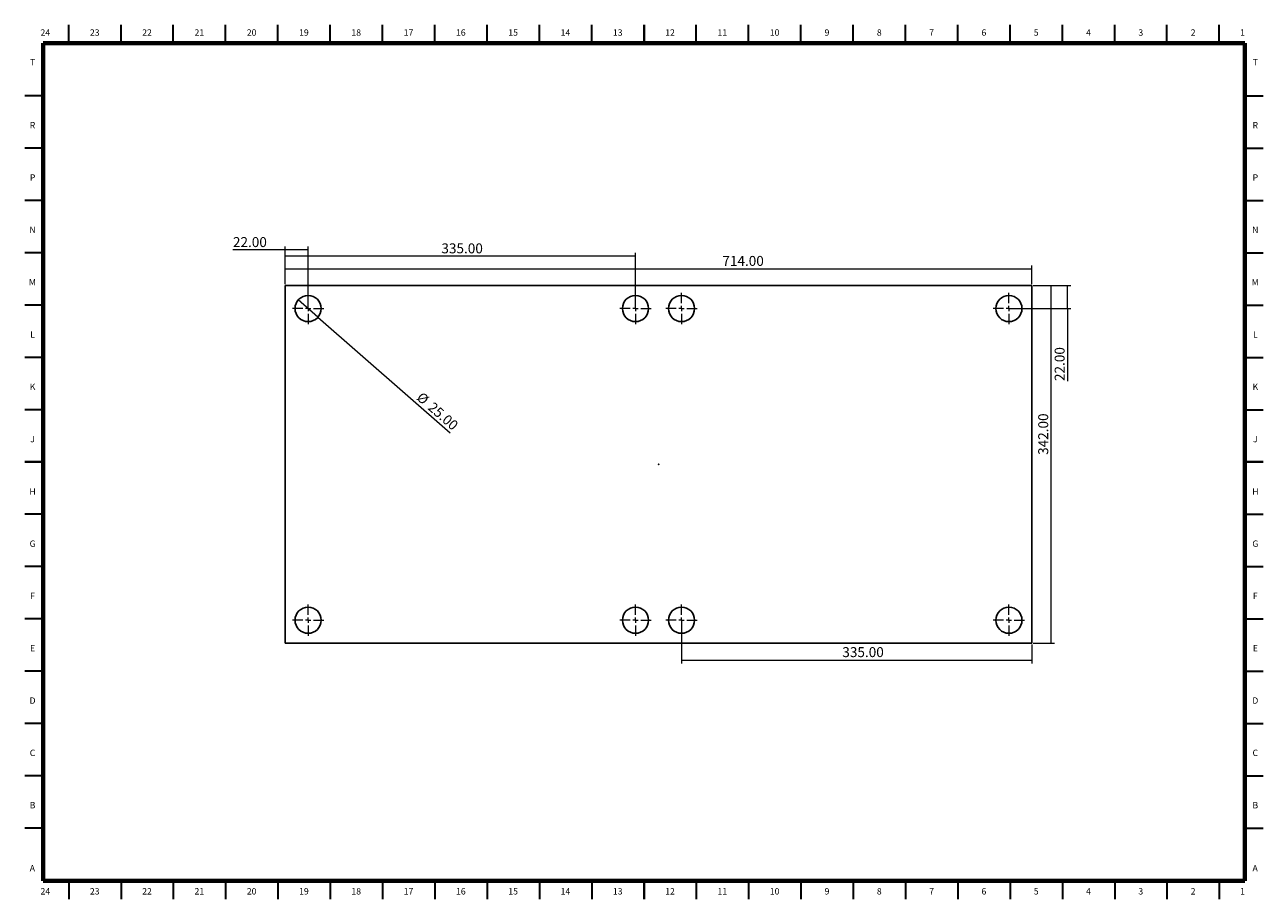
# Model space of a CAD drawing. Units: millimetres. Extents: x 2 to 1186, y 2 to 838.
import ezdxf

# ---------------------------------------------------------------- set-up
doc = ezdxf.new("R2010")
doc.units = ezdxf.units.MM
doc.header["$PDSIZE"] = -1
doc.styles.add('SLDTEXTSTYLE0', font='TXT', dxfattribs={"width": 0.75})
doc.dimstyles.new('SLDDIMSTYLE0', dxfattribs={"dimtxt": 9.525, "dimasz": 3.302, "dimexe": 0, "dimexo": 0.0625, "dimgap": 2.38125, "dimtad": 1, "dimrnd": 1e-09, "dimzin": 4, "dimdsep": 46, "dimtxsty": 'SLDTEXTSTYLE0', "dimsah": 1, "dimcen": 0.09, "dimadec": 0, "dimazin": 1, "dimtfac": 1, "dimtofl": 0, "dimtmove": 0, "dimatfit": 3, "dimfxl": 0, "dimfrac": 2, "dimtolj": 1, "dimtzin": 12, "dimarcsym": 0})
doc.dimstyles.new('SLDDIMSTYLE1', dxfattribs={"dimtxt": 9.525, "dimasz": 3.302, "dimexe": 0, "dimexo": 0.0625, "dimgap": 2.38125, "dimtad": 1, "dimrnd": 1e-09, "dimzin": 4, "dimdsep": 46, "dimtxsty": 'SLDTEXTSTYLE0', "dimblk1": 'NONE', "dimsah": 1, "dimcen": 0, "dimadec": 0, "dimazin": 1, "dimtfac": 1, "dimtmove": 0, "dimatfit": 3, "dimldrblk": 'NONE', "dimfxl": 0, "dimfrac": 2, "dimtolj": 1, "dimtzin": 12, "dimarcsym": 0})

# ---------------------------------------------------------------- blocks, each defined once
blk = doc.blocks.new('_D')
at = {"color": 7, "linetype": 'Continuous', "lineweight": 18}
for p, q in [((251.4, 590.5), (251.4, 608.4)), ((251.4, 605.2), (965.4, 605.2)), ((965.4, 590.5), (965.4, 608.4))]:
    blk.add_line(p, q, dxfattribs=at)
for points in [[(251.4, 605.2), (254.7, 604.7), (254.7, 605.7)], [(965.4, 605.2), (962.1, 605.7), (962.1, 604.7)]]:
    blk.add_solid(points, dxfattribs=at)
at = {"color": 7, "linetype": 'Continuous', "lineweight": 18, "insert": (669.4, 617.5), "char_height": 9.52, "attachment_point": 1, "style": 'SLDTEXTSTYLE0'}
blk.add_mtext('714.00', dxfattribs=at)
blk = doc.blocks.new('_D_1')
at = {"color": 7, "linetype": 'Continuous', "lineweight": 18}
for q in [(264, 575.5), (409.2, 448.5)]:
    blk.add_line((282.8, 559), q, dxfattribs=at)
blk.add_solid([(282.8, 559), (284.9, 556.4), (285.6, 557.2)], dxfattribs=at)
at = {"color": 7, "linetype": 'Continuous', "lineweight": 18, "char_height": 9.52, "attachment_point": 1, "rotation": 318.8409, "style": 'SLDTEXTSTYLE0'}
for s, insert in [('%%c', (382.6, 488.1)), ('25.00', (393.4, 478.6))]:
    blk.add_mtext(s, dxfattribs=dict(at, insert=insert))
blk = doc.blocks.new('_NONE')
blk = doc.blocks.new('_D_2')
at = {"color": 7, "linetype": 'Continuous', "lineweight": 18}
for p, q in [((251.4, 623.2), (201.5, 623.2)), ((251.4, 590.5), (251.4, 626.4)), ((273.4, 623.2), (251.4, 623.2)), ((273.4, 568.5), (273.4, 626.4))]:
    blk.add_line(p, q, dxfattribs=at)
for points in [[(251.4, 623.2), (254.7, 622.7), (254.7, 623.7)], [(273.4, 623.2), (270.1, 623.7), (270.1, 622.7)]]:
    blk.add_solid(points, dxfattribs=at)
at = {"color": 7, "linetype": 'Continuous', "lineweight": 18, "insert": (201.5, 635.5), "char_height": 9.52, "attachment_point": 1, "style": 'SLDTEXTSTYLE0'}
blk.add_mtext('22.00', dxfattribs=at)
blk = doc.blocks.new('_D_3')
at = {"color": 7, "linetype": 'Continuous', "lineweight": 18}
for p, q in [((251.4, 590.5), (251.4, 620.4)), ((586.4, 617.2), (251.4, 617.2)), ((586.4, 568.5), (586.4, 620.4))]:
    blk.add_line(p, q, dxfattribs=at)
for points in [[(251.4, 617.2), (254.7, 616.7), (254.7, 617.7)], [(586.4, 617.2), (583.1, 617.7), (583.1, 616.7)]]:
    blk.add_solid(points, dxfattribs=at)
at = {"color": 7, "linetype": 'Continuous', "lineweight": 18, "insert": (400.8, 629.5), "char_height": 9.52, "attachment_point": 1, "style": 'SLDTEXTSTYLE0'}
blk.add_mtext('335.00', dxfattribs=at)
blk = doc.blocks.new('_D_4')
at = {"color": 7, "linetype": 'Continuous', "lineweight": 18}
for p, q in [((966.6, 589.2), (1002.5, 589.2)), ((999.4, 567.2), (999.4, 589.2)), ((944.6, 567.2), (1002.5, 567.2)), ((999.4, 567.2), (999.4, 497.9))]:
    blk.add_line(p, q, dxfattribs=at)
for points in [[(999.4, 589.2), (998.9, 585.9), (999.9, 585.9)], [(999.4, 567.2), (999.9, 570.5), (998.9, 570.5)]]:
    blk.add_solid(points, dxfattribs=at)
at = {"color": 7, "linetype": 'Continuous', "lineweight": 18, "insert": (987.1, 497.9), "char_height": 9.52, "attachment_point": 1, "rotation": 90, "style": 'SLDTEXTSTYLE0'}
blk.add_mtext('22.00', dxfattribs=at)
blk = doc.blocks.new('_D_5')
at = {"color": 7, "linetype": 'Continuous', "lineweight": 18}
for p, q in [((630.4, 268), (630.4, 228)), ((965.4, 246), (965.4, 228)), ((630.4, 231.2), (965.4, 231.2))]:
    blk.add_line(p, q, dxfattribs=at)
for points in [[(630.4, 231.2), (633.7, 230.7), (633.7, 231.7)], [(965.4, 231.2), (962.1, 231.7), (962.1, 230.7)]]:
    blk.add_solid(points, dxfattribs=at)
at = {"color": 7, "linetype": 'Continuous', "lineweight": 18, "insert": (784.1, 243.5), "char_height": 9.52, "attachment_point": 1, "style": 'SLDTEXTSTYLE0'}
blk.add_mtext('335.00', dxfattribs=at)
blk = doc.blocks.new('_D_6')
at = {"color": 7, "linetype": 'Continuous', "lineweight": 18}
for p, q in [((966.6, 589.2), (986.8, 589.2)), ((983.7, 247.2), (983.7, 589.2)), ((966.6, 247.2), (986.8, 247.2))]:
    blk.add_line(p, q, dxfattribs=at)
for points in [[(983.7, 589.2), (983.2, 585.9), (984.2, 585.9)], [(983.7, 247.2), (984.2, 250.5), (983.2, 250.5)]]:
    blk.add_solid(points, dxfattribs=at)
at = {"color": 7, "linetype": 'Continuous', "lineweight": 18, "insert": (971.4, 427.3), "char_height": 9.52, "attachment_point": 1, "rotation": 90, "style": 'SLDTEXTSTYLE0'}
blk.add_mtext('342.00', dxfattribs=at)
blk = doc.blocks.new('SW_CENTERMARKSYMBOL_0')
at = {"color": 0, "linetype": 'Continuous', "lineweight": 0}
for p, q in [((0, 5.08), (0, 15.04)), ((-5.08, 0), (-15.04, 0)), ((0, 0), (-2.54, 0)), ((0, 0), (0, 2.54)), ((0, 0), (0, -2.54)), ((0, 0), (2.54, 0)), ((5.08, 0), (15.04, 0)), ((0, -5.08), (0, -15.04))]:
    blk.add_line(p, q, dxfattribs=at)
blk = doc.blocks.new('SW_CENTERMARKSYMBOL_1')
at = {"color": 0, "linetype": 'Continuous', "lineweight": 0}
for p, q in [((0, 5.08), (0, 15.04)), ((-5.08, 0), (-15.04, 0)), ((0, 0), (-2.54, 0)), ((0, 0), (0, 2.54)), ((0, 0), (0, -2.54)), ((0, 0), (2.54, 0)), ((5.08, 0), (15.04, 0)), ((0, -5.08), (0, -15.04))]:
    blk.add_line(p, q, dxfattribs=at)
blk = doc.blocks.new('SW_CENTERMARKSYMBOL_2')
at = {"color": 0, "linetype": 'Continuous', "lineweight": 0}
for p, q in [((0, 5.08), (0, 15.04)), ((-5.08, 0), (-15.04, 0)), ((0, 0), (-2.54, 0)), ((0, 0), (0, 2.54)), ((0, 0), (0, -2.54)), ((0, 0), (2.54, 0)), ((5.08, 0), (15.04, 0)), ((0, -5.08), (0, -15.04))]:
    blk.add_line(p, q, dxfattribs=at)
blk = doc.blocks.new('SW_CENTERMARKSYMBOL_3')
at = {"color": 0, "linetype": 'Continuous', "lineweight": 0}
for p, q in [((0, 5.08), (0, 15.04)), ((-5.08, 0), (-15.04, 0)), ((0, 0), (-2.54, 0)), ((0, 0), (0, 2.54)), ((0, 0), (0, -2.54)), ((0, 0), (2.54, 0)), ((5.08, 0), (15.04, 0)), ((0, -5.08), (0, -15.04))]:
    blk.add_line(p, q, dxfattribs=at)
blk = doc.blocks.new('SW_CENTERMARKSYMBOL_4')
at = {"color": 0, "linetype": 'Continuous', "lineweight": 0}
for p, q in [((0, 5.08), (0, 15.04)), ((-5.08, 0), (-15.04, 0)), ((0, 0), (-2.54, 0)), ((0, 0), (0, 2.54)), ((0, 0), (0, -2.54)), ((0, 0), (2.54, 0)), ((5.08, 0), (15.04, 0)), ((0, -5.08), (0, -15.04))]:
    blk.add_line(p, q, dxfattribs=at)
blk = doc.blocks.new('SW_CENTERMARKSYMBOL_5')
at = {"color": 0, "linetype": 'Continuous', "lineweight": 0}
for p, q in [((0, 5.08), (0, 15.04)), ((-5.08, 0), (-15.04, 0)), ((0, 0), (-2.54, 0)), ((0, 0), (0, 2.54)), ((0, 0), (0, -2.54)), ((0, 0), (2.54, 0)), ((5.08, 0), (15.04, 0)), ((0, -5.08), (0, -15.04))]:
    blk.add_line(p, q, dxfattribs=at)
blk = doc.blocks.new('SW_CENTERMARKSYMBOL_6')
at = {"color": 0, "linetype": 'Continuous', "lineweight": 0}
for p, q in [((0, 5.08), (0, 15.04)), ((-5.08, 0), (-15.04, 0)), ((0, 0), (-2.54, 0)), ((0, 0), (0, 2.54)), ((0, 0), (0, -2.54)), ((0, 0), (2.54, 0)), ((5.08, 0), (15.04, 0)), ((0, -5.08), (0, -15.04))]:
    blk.add_line(p, q, dxfattribs=at)
blk = doc.blocks.new('SW_CENTERMARKSYMBOL_7')
at = {"color": 0, "linetype": 'Continuous', "lineweight": 0}
for p, q in [((0, 5.08), (0, 15.04)), ((-5.08, 0), (-15.04, 0)), ((0, 0), (-2.54, 0)), ((0, 0), (0, 2.54)), ((0, 0), (0, -2.54)), ((0, 0), (2.54, 0)), ((5.08, 0), (15.04, 0)), ((0, -5.08), (0, -15.04))]:
    blk.add_line(p, q, dxfattribs=at)

msp = doc.modelspace()

# ---------------------------------------------------------------- linework, layer by layer
at = {"color": 7, "linetype": 'Continuous', "lineweight": 35}
for p, q in [((44.5, 821), (44.5, 838.5)), ((94.5, 821), (94.5, 838.5)), ((144.5, 821), (144.5, 838.5)), ((194.5, 821), (194.5, 838.5)), ((244.5, 821), (244.5, 838.5)), ((294.5, 821), (294.5, 838.5)), ((344.5, 821), (344.5, 838.5)), ((394.5, 821), (394.5, 838.5)), ((444.5, 821), (444.5, 838.5)), ((494.5, 821), (494.5, 838.5)), ((544.5, 821), (544.5, 838.5)), ((594.5, 838.5), (594.5, 821)), ((594.5, 821), (594.5, 838.5)), ((644.5, 821), (644.5, 838.5)), ((694.5, 821), (694.5, 838.5)), ((744.5, 821), (744.5, 838.5)), ((794.5, 821), (794.5, 838.5)), ((844.5, 821), (844.5, 838.5)), ((894.5, 821), (894.5, 838.5)), ((944.5, 821), (944.5, 838.5)), ((994.5, 821), (994.5, 838.5)), ((1044.5, 821), (1044.5, 838.5)), ((1094.5, 821), (1094.5, 838.5)), ((1144.5, 821), (1144.5, 838.5)), ((20, 770.5), (2.5, 770.5)), ((1169, 770.5), (1186.5, 770.5)), ((20, 720.5), (2.5, 720.5)), ((1169, 720.5), (1186.5, 720.5)), ((20, 670.5), (2.5, 670.5)), ((1169, 670.5), (1186.5, 670.5)), ((20, 620.5), (2.5, 620.5)), ((1169, 620.5), (1186.5, 620.5)), ((20, 570.5), (2.5, 570.5)), ((1169, 570.5), (1186.5, 570.5)), ((20, 520.5), (2.5, 520.5)), ((1169, 520.5), (1186.5, 520.5)), ((20, 470.5), (2.5, 470.5)), ((1169, 470.5), (1186.5, 470.5)), ((2.5, 420.5), (20, 420.5)), ((20, 420.5), (2.5, 420.5)), ((1186.5, 420.5), (1169, 420.5)), ((1169, 420.5), (1186.5, 420.5)), ((20, 370.5), (2.5, 370.5)), ((1169, 370.5), (1186.5, 370.5)), ((20, 320.5), (2.5, 320.5)), ((1169, 320.5), (1186.5, 320.5)), ((20, 270.5), (2.5, 270.5)), ((1169, 270.5), (1186.5, 270.5)), ((20, 220.5), (2.5, 220.5)), ((1169, 220.5), (1186.5, 220.5)), ((20, 170.5), (2.5, 170.5)), ((1169, 170.5), (1186.5, 170.5)), ((20, 120.5), (2.5, 120.5)), ((1169, 120.5), (1186.5, 120.5)), ((20, 70.5), (2.5, 70.5)), ((1169, 70.5), (1186.5, 70.5)), ((44.5, 20), (44.5, 2.5)), ((94.5, 20), (94.5, 2.5)), ((144.5, 20), (144.5, 2.5)), ((194.5, 20), (194.5, 2.5)), ((244.5, 20), (244.5, 2.5)), ((294.5, 20), (294.5, 2.5)), ((344.5, 20), (344.5, 2.5)), ((394.5, 20), (394.5, 2.5)), ((444.5, 20), (444.5, 2.5)), ((494.5, 20), (494.5, 2.5)), ((544.5, 20), (544.5, 2.5)), ((594.5, 2.5), (594.5, 20)), ((594.5, 20), (594.5, 2.5)), ((644.5, 20), (644.5, 2.5)), ((694.5, 20), (694.5, 2.5)), ((744.5, 20), (744.5, 2.5)), ((794.5, 20), (794.5, 2.5)), ((844.5, 20), (844.5, 2.5)), ((894.5, 20), (894.5, 2.5)), ((944.5, 20), (944.5, 2.5)), ((994.5, 20), (994.5, 2.5)), ((1044.5, 20), (1044.5, 2.5)), ((1094.5, 20), (1094.5, 2.5)), ((1144.5, 20), (1144.5, 2.5))]:
    msp.add_line(p, q, dxfattribs=at)
at = {"color": 7, "linetype": 'Continuous', "lineweight": 70}
for p, q in [((20, 20), (20, 821)), ((20, 821), (1169, 821)), ((1169, 821), (1169, 20)), ((1169, 20), (20, 20))]:
    msp.add_line(p, q, dxfattribs=at)
at = {"color": 7, "linetype": 'Continuous'}
for p, q in [((251.367, 247.224), (251.367, 589.224)), ((251.367, 589.224), (965.367, 589.224)), ((965.367, 247.224), (965.367, 589.224)), ((251.367, 247.224), (965.367, 247.224))]:
    msp.add_line(p, q, dxfattribs=at)
for centre in [(273.367, 567.224), (586.367, 567.224), (630.367, 567.224), (943.367, 567.224), (273.367, 269.224), (586.367, 269.224), (630.367, 269.224), (943.367, 269.224)]:
    msp.add_circle(centre, 12.5, dxfattribs=at)
msp.add_point((608.367, 418.224), dxfattribs=at)

# ---------------------------------------------------------------- block references
at = {"color": 7, "linetype": 'Continuous', "lineweight": 0}
for name, p in [('SW_CENTERMARKSYMBOL_7', (273.367, 567.224)), ('SW_CENTERMARKSYMBOL_0', (586.367, 567.224)), ('SW_CENTERMARKSYMBOL_1', (630.367, 567.224)), ('SW_CENTERMARKSYMBOL_2', (943.367, 567.224)), ('SW_CENTERMARKSYMBOL_6', (273.367, 269.224)), ('SW_CENTERMARKSYMBOL_5', (586.367, 269.224)), ('SW_CENTERMARKSYMBOL_4', (630.367, 269.224)), ('SW_CENTERMARKSYMBOL_3', (943.367, 269.224))]:
    msp.add_blockref(name, p, dxfattribs=at)

# ---------------------------------------------------------------- texts
at = {"color": 7, "linetype": 'Continuous', "lineweight": 0, "char_height": 6.096, "attachment_point": 2, "style": 'SLDTEXTSTYLE0'}
for s, insert in [('24', (22.127, 834.114)), ('23', (69.377, 834.114)), ('22', (119.377, 834.114)), ('21', (169.377, 834.114)), ('20', (219.377, 834.114)), ('19', (269.377, 834.114)), ('18', (319.377, 834.114)), ('17', (369.377, 834.114)), ('16', (419.377, 834.114)), ('15', (469.377, 834.114)), ('14', (519.377, 834.114)), ('13', (569.377, 834.114)), ('12', (619.377, 834.114)), ('11', (669.377, 834.114)), ('10', (719.377, 834.114)), ('9', (769.439, 834.114)), ('8', (819.439, 834.114)), ('7', (869.439, 834.114)), ('6', (919.439, 834.114)), ('5', (969.439, 834.114)), ('4', (1019.439, 834.114)), ('3', (1069.439, 834.114)), ('2', (1119.439, 834.114)), ('1', (1166.689, 834.114)), ('T', (9.983, 805.726)), ('T', (1178.983, 805.726)), ('R', (9.913, 745.476)), ('R', (1178.913, 745.476)), ('P', (9.977, 695.476)), ('P', (1178.977, 695.476)), ('N', (9.947, 645.476)), ('N', (1178.947, 645.476)), ('M', (9.79, 595.476)), ('M', (1178.79, 595.476)), ('L', (9.934, 545.476)), ('L', (1178.934, 545.476)), ('K', (9.981, 495.476)), ('K', (1178.981, 495.476)), ('J', (9.945, 445.476)), ('J', (1178.945, 445.476)), ('H', (9.985, 395.476)), ('H', (1178.985, 395.476)), ('G', (9.981, 345.476)), ('G', (1178.981, 345.476)), ('F', (9.937, 295.476)), ('F', (1178.937, 295.476)), ('E', (10.011, 245.476)), ('E', (1179.011, 245.476)), ('D', (9.93, 195.476)), ('D', (1178.93, 195.476)), ('C', (9.937, 145.476)), ('C', (1178.937, 145.476)), ('B', (9.953, 95.476)), ('B', (1178.953, 95.476)), ('A', (9.757, 35.226)), ('A', (1178.757, 35.226)), ('24', (22.127, 13.114)), ('23', (69.377, 13.114)), ('22', (119.377, 13.114)), ('21', (169.377, 13.114)), ('20', (219.377, 13.114)), ('19', (269.377, 13.114)), ('18', (319.377, 13.114)), ('17', (369.377, 13.114)), ('16', (419.377, 13.114)), ('15', (469.377, 13.114)), ('14', (519.377, 13.114)), ('13', (569.377, 13.114)), ('12', (619.377, 13.114)), ('11', (669.377, 13.114)), ('10', (719.377, 13.114)), ('9', (769.439, 13.114)), ('8', (819.439, 13.114)), ('7', (869.439, 13.114)), ('6', (919.439, 13.114)), ('5', (969.439, 13.114)), ('4', (1019.439, 13.114)), ('3', (1069.439, 13.114)), ('2', (1119.439, 13.114)), ('1', (1166.689, 13.114))]:
    msp.add_mtext(s, dxfattribs=dict(at, insert=insert))

# ---------------------------------------------------------------- dimensions: what is measured, and where the dimension line sits
at = {"color": 7, "linetype": 'Continuous', "lineweight": 18}
for base, p1, p2, picture, middle in [((251.367, 623.224), (273.367, 567.224), (251.367, 589.224), '_D_2', (217.367, 623.224)), ((251.367, 617.224), (586.367, 567.224), (251.367, 589.224), '_D_3', (420.138, 617.224)), ((965.367, 605.224), (251.367, 589.224), (965.367, 589.224), '_D', (688.707, 605.224)), ((965.367, 231.224), (630.367, 269.224), (965.367, 247.224), '_D_5', (803.469, 231.224))]:
    dim = msp.add_linear_dim(base=base, p1=p1, p2=p2, dimstyle='SLDDIMSTYLE0', dxfattribs=at)
    dim.commit()
    dim.dimension.update_dxf_attribs({"geometry": picture, "text_midpoint": middle, "dimtype": 160})
for base, p1, picture, middle in [((999.367, 589.224), (943.367, 567.224), '_D_4', (999.367, 513.718)), ((983.668, 589.224), (965.367, 247.224), '_D_6', (983.668, 446.684))]:
    dim = msp.add_linear_dim(base=base, p1=p1, p2=(965.367, 589.224), angle=90, dimstyle='SLDDIMSTYLE0', dxfattribs=at)
    dim.commit()
    dim.dimension.update_dxf_attribs({"geometry": picture, "text_midpoint": middle, "dimtype": 160})
dim = msp.add_diameter_dim_2p(p1=(263.956, 575.451), p2=(282.779, 558.998), dimstyle='SLDDIMSTYLE1', dxfattribs=at)
dim.commit()
dim.dimension.update_dxf_attribs({"geometry": '_D_1', "text_midpoint": (391.966, 463.549), "dimtype": 163})

doc.saveas('drawing.dxf')
